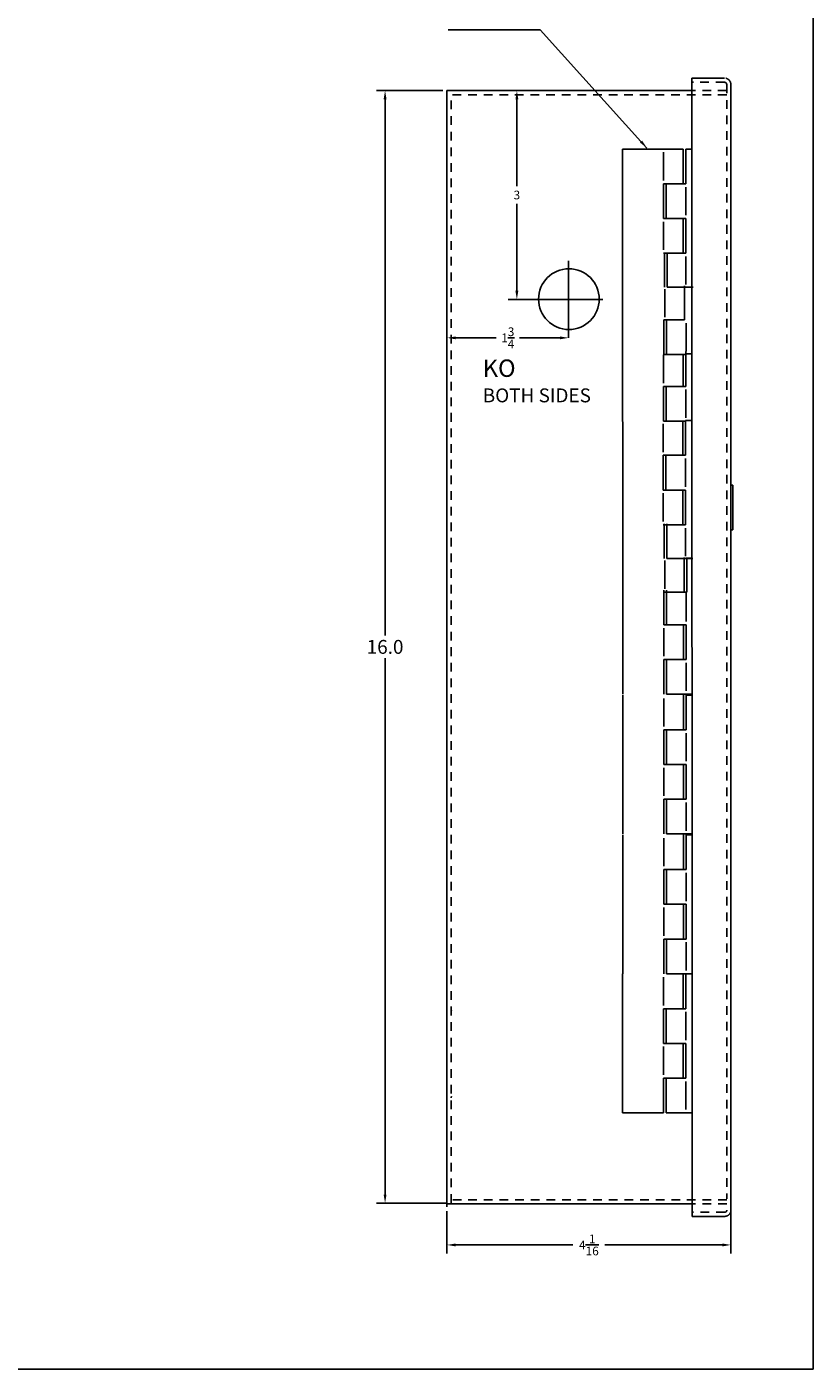
# Model space of a CAD drawing. Extents: x -1.6 to 26.6, y -2.4 to 28.
# Drawn here: x 15.3 to 26.6, y -2.4 to 16.9 of the extents above; entities that cross this region are included whole.
import ezdxf

# ---------------------------------------------------------------- set-up
doc = ezdxf.new("R2010")
doc.units = 0
doc.header["$MEASUREMENT"] = 0
doc.header["$PDMODE"] = 2
doc.header["$PDSIZE"] = -0.01
for name, pattern in [('CENTERLINE', [1.25, 1, -0.0625, 0.125, -0.0625]), ('HIDDEN', [0.1875, 0.125, -0.0625]), ('PHANTOM', [1.1875, 0.75, -0.0625, 0.125, -0.0625, 0.125, -0.0625])]:
    doc.linetypes.add(name, pattern=pattern)
for name, color, linetype in [('BDYFRM', 3, 'Continuous'), ('DOOR', 1, 'Continuous'), ('ORIGIN', 7, 'PHANTOM'), ('TEXT', 2, 'Continuous')]:
    doc.layers.add(name, color=color, linetype=linetype)
doc.styles.get("Standard").update_dxf_attribs({"font": 'monotxt.shx'})
doc.dimstyles.get("Standard").update_dxf_attribs({"dimtxt": 0.18, "dimasz": 0.18, "dimexe": 0.18, "dimexo": 0.0625, "dimgap": 0.09, "dimtad": 0, "dimtih": 1, "dimtoh": 1, "dimdec": 4, "dimzin": 0, "dimdsep": 46, "dimtxsty": 'Standard', "dimcen": 0.09, "dimadec": 0, "dimazin": 0, "dimtfac": 1, "dimtdec": 4, "dimtofl": 0, "dimtmove": 0, "dimatfit": 3, "dimfxl": 0, "dimtolj": 1, "dimtzin": 0, "dimarcsym": 0})

# ---------------------------------------------------------------- blocks, each defined once
blk = doc.blocks.new('*D12')
at = {"layer": 'Defpoints', "color": 0, "linetype": 'Continuous'}
for p in [(21.356, 16.03), (20.46, 0.005), (21.411, 0.005)]:
    blk.add_point(p, dxfattribs=at)
at = {"layer": 'TEXT', "color": 0, "linetype": 'Continuous', "lineweight": -2}
for p, q in [((21.293, 16.03), (20.335, 16.03)), ((20.46, 15.905), (20.46, 8.18)), ((20.46, 0.13), (20.46, 7.855)), ((21.348, 0.005), (20.335, 0.005))]:
    blk.add_line(p, q, dxfattribs=at)
at = {"layer": 'TEXT', "color": 0, "linetype": 'Continuous'}
for points in [[(20.439, 15.905), (20.481, 15.905), (20.46, 16.03)], [(20.439, 0.13), (20.481, 0.13), (20.46, 0.005)]]:
    blk.add_solid(points, dxfattribs=at)
at = {"layer": 'TEXT', "color": 0, "linetype": 'Continuous', "insert": (20.46, 8.017), "char_height": 0.2, "attachment_point": 5}
blk.add_mtext('\\A1;16.0', dxfattribs=at)
blk = doc.blocks.new('*D83')
at = {"layer": 'Defpoints', "color": 0, "linetype": 'Continuous'}
for p in [(22.359, 16.028), (22.671, 16.028), (22.671, 13.021)]:
    blk.add_point(p, dxfattribs=at)
at = {"layer": 'TEXT', "color": 0, "linetype": 'Continuous', "lineweight": -2}
for p, q in [((22.608, 16.028), (22.234, 16.028)), ((22.359, 15.903), (22.359, 14.65)), ((22.359, 13.146), (22.359, 14.4)), ((22.608, 13.021), (22.234, 13.021))]:
    blk.add_line(p, q, dxfattribs=at)
at = {"layer": 'TEXT', "color": 0, "linetype": 'Continuous'}
for points in [[(22.338, 15.903), (22.38, 15.903), (22.359, 16.028)], [(22.338, 13.146), (22.38, 13.146), (22.359, 13.021)]]:
    blk.add_solid(points, dxfattribs=at)
at = {"layer": 'TEXT', "color": 0, "linetype": 'Continuous', "insert": (22.359, 14.525), "char_height": 0.125, "attachment_point": 5}
blk.add_mtext('\\A1;3', dxfattribs=at)
blk = doc.blocks.new('*D84')
at = {"layer": 'Defpoints', "color": 0, "linetype": 'Continuous'}
for p in [(21.352, 12.468), (21.352, 12.468), (23.104, 12.468)]:
    blk.add_point(p, dxfattribs=at)
at = {"layer": 'TEXT', "color": 0, "linetype": 'Continuous', "lineweight": -2}
for p, q in [((21.352, 12.53), (21.352, 12.593)), ((23.104, 12.53), (23.104, 12.593)), ((21.477, 12.468), (22.061, 12.468)), ((22.979, 12.468), (22.395, 12.468))]:
    blk.add_line(p, q, dxfattribs=at)
at = {"layer": 'TEXT', "color": 0, "linetype": 'Continuous'}
for points in [[(21.477, 12.488), (21.477, 12.447), (21.352, 12.468)], [(22.979, 12.488), (22.979, 12.447), (23.104, 12.468)]]:
    blk.add_solid(points, dxfattribs=at)
at = {"layer": 'TEXT', "color": 0, "linetype": 'Continuous', "insert": (22.228, 12.468), "char_height": 0.125, "attachment_point": 5}
blk.add_mtext('\\A1;1{\\H1.000000x;\\S3/4;}', dxfattribs=at)
blk = doc.blocks.new('*D86')
at = {"layer": 'Defpoints', "color": 0, "linetype": 'Continuous'}
for p in [(21.352, -0.049), (25.442, -0.049), (25.442, -0.596)]:
    blk.add_point(p, dxfattribs=at)
at = {"layer": 'TEXT', "color": 0, "linetype": 'Continuous', "lineweight": -2}
for p, q in [((21.352, -0.112), (21.352, -0.721)), ((25.442, -0.112), (25.442, -0.721)), ((21.477, -0.596), (23.167, -0.596)), ((25.317, -0.596), (23.626, -0.596))]:
    blk.add_line(p, q, dxfattribs=at)
at = {"layer": 'TEXT', "color": 0, "linetype": 'Continuous'}
for points in [[(21.477, -0.575), (21.477, -0.617), (21.352, -0.596)], [(25.317, -0.575), (25.317, -0.617), (25.442, -0.596)]]:
    blk.add_solid(points, dxfattribs=at)
at = {"layer": 'TEXT', "color": 0, "linetype": 'Continuous', "insert": (23.397, -0.596), "char_height": 0.125, "attachment_point": 5}
blk.add_mtext('\\A1;4{\\H1.000000x;\\S1/16;}', dxfattribs=at)

msp = doc.modelspace()

# ---------------------------------------------------------------- linework, layer by layer
at = {"layer": 'BDYFRM', "color": 0, "linetype": 'Continuous'}
for p, q in [((24.88159, 16.028), (21.35164, 16.028)), ((21.35164, -0.04942), (21.35164, 15.778)), ((24.88439, -0.00437), (21.3544, -0.00437))]:
    msp.add_line(p, q, dxfattribs=at)
at = {"layer": 'BDYFRM', "color": 0, "linetype": 'HIDDEN'}
for p, q in [((21.41165, 0.01059), (21.41165, 15.968)), ((25.38164, 15.968), (21.41165, 15.968)), ((25.38164, 16.028), (24.88159, 16.028)), ((25.3844, 0.05565), (21.41441, 0.05565)), ((25.3844, -0.00437), (24.88439, -0.00437))]:
    msp.add_line(p, q, dxfattribs=at)
for centre, start, end in [((21.44164, 2.79316), 179.9996, 217.54455), ((21.44164, 1.52276), 142.45547, 180.00042)]:
    msp.add_arc(centre, 0.03, start, end, dxfattribs=at)
at = {"layer": 'DOOR', "color": 0, "linetype": 'Continuous'}
for p, q in [((24.87994, 16.20656), (24.8844, -0.18434)), ((25.3516, 16.208), (24.88164, 16.208)), ((25.44161, 16.118), (25.44161, -0.13941)), ((24.75415, 15.18677), (23.88164, 15.18677)), ((23.88164, 15.18677), (23.88723, 7.33529)), ((24.75415, 15.18677), (24.75415, 14.68677)), ((24.79166, 15.18677), (24.88159, 15.18677)), ((24.79166, 15.18677), (24.79166, 14.68677)), ((24.79166, 14.68677), (24.47165, 14.68677)), ((24.47165, 14.18677), (24.47165, 14.68677)), ((24.50913, 14.18677), (24.50913, 14.68677)), ((24.79166, 14.18677), (24.47165, 14.18677)), ((24.75415, 14.18677), (24.75415, 13.68677)), ((24.79166, 14.18677), (24.79166, 13.68677)), ((24.79166, 13.68677), (24.4716, 13.68677)), ((24.48654, 13.19849), (24.48654, 13.69849)), ((24.52406, 13.19849), (24.52406, 13.69849)), ((24.52406, 13.19849), (24.89653, 13.19849)), ((24.77468, 13.21706), (24.77335, 12.72879)), ((24.77335, 12.72879), (24.4775, 12.72835)), ((24.4775, 12.22835), (24.4775, 12.72835)), ((24.51497, 12.22835), (24.51497, 12.72835)), ((24.79751, 12.22835), (24.4775, 12.22835)), ((24.7556, 12.22915), (24.7553, 11.76925)), ((24.79266, 12.23522), (24.88259, 12.23522)), ((24.79281, 12.26925), (24.79281, 11.76925)), ((24.4728, 11.26925), (24.4728, 11.76925)), ((24.79281, 11.76925), (24.4728, 11.76925)), ((24.51027, 11.26925), (24.51027, 11.76925)), ((24.79281, 11.26925), (24.4728, 11.26925)), ((24.75045, 11.27612), (24.75045, 10.77612)), ((24.78796, 11.27612), (24.78796, 10.77612)), ((24.78796, 11.27612), (24.87789, 11.27612)), ((24.46795, 10.27612), (24.46795, 10.77612)), ((24.78796, 10.77612), (24.46795, 10.77612)), ((24.50542, 10.27612), (24.50542, 10.77612)), ((24.78796, 10.27612), (24.46795, 10.27612)), ((24.75045, 10.27612), (24.75045, 9.77612)), ((24.78796, 10.27612), (24.78796, 9.77612)), ((24.78796, 9.77612), (24.4679, 9.77612)), ((24.48284, 9.28785), (24.48284, 9.78785)), ((24.52036, 9.28785), (24.52036, 9.78785)), ((24.52036, 9.28785), (24.89283, 9.28785)), ((24.77098, 9.30642), (24.77098, 8.80642)), ((24.79355, 9.29469), (24.88348, 9.29469)), ((24.80849, 9.30642), (24.80849, 8.80642)), ((24.47724, 8.33529), (24.47724, 8.83529)), ((24.80849, 8.80642), (24.48848, 8.80642)), ((24.51472, 8.33529), (24.51472, 8.83529)), ((24.79725, 8.33529), (24.47724, 8.33529)), ((24.75974, 8.33529), (24.75974, 7.83529)), ((24.79725, 8.33529), (24.79725, 7.83529)), ((24.79725, 7.83529), (24.4772, 7.83529)), ((24.4772, 7.33529), (24.4772, 7.83529)), ((24.51472, 7.33529), (24.51472, 7.83529)), ((23.88693, 7.32257), (23.88693, 5.32257)), ((24.51472, 7.33529), (24.88718, 7.33529)), ((24.75944, 7.32257), (24.75944, 6.82257)), ((24.79695, 7.32257), (24.79695, 6.82257)), ((24.79695, 7.32257), (24.88688, 7.32257)), ((24.79695, 6.82257), (24.47694, 6.82257)), ((24.47694, 6.32257), (24.47694, 6.82257)), ((24.51441, 6.32257), (24.51441, 6.82257)), ((24.79695, 6.32257), (24.47694, 6.32257)), ((24.75944, 6.32257), (24.75944, 5.82257)), ((24.79695, 6.32257), (24.79695, 5.82257)), ((24.79695, 5.82257), (24.47689, 5.82257)), ((24.47689, 5.32257), (24.47689, 5.82257)), ((24.51441, 5.32257), (24.51441, 5.82257)), ((23.88701, 5.30994), (23.88701, 3.30994)), ((24.51441, 5.32257), (24.88688, 5.32257)), ((24.75952, 5.30994), (24.75952, 4.80994)), ((24.79703, 5.30994), (24.79703, 4.80994)), ((24.79703, 5.30994), (24.88696, 5.30994)), ((24.79703, 4.80994), (24.47702, 4.80994)), ((24.47702, 4.30994), (24.47702, 4.80994)), ((24.5145, 4.30994), (24.5145, 4.80994)), ((24.79703, 4.30994), (24.47702, 4.30994)), ((24.75952, 4.30994), (24.75952, 3.80994)), ((24.79703, 4.30994), (24.79703, 3.80994)), ((24.79703, 3.80994), (24.47698, 3.80994)), ((24.47698, 3.30994), (24.47698, 3.80994)), ((24.5145, 3.30994), (24.5145, 3.80994)), ((23.88164, 3.30651), (23.88164, 1.30651)), ((24.5145, 3.30994), (24.88696, 3.30994)), ((24.75415, 3.30651), (24.75415, 2.80651)), ((24.79166, 3.30651), (24.88159, 3.30651)), ((24.79166, 3.30651), (24.79166, 2.80651)), ((24.79166, 2.80651), (24.47165, 2.80651)), ((24.47165, 2.30651), (24.47165, 2.80651)), ((24.50913, 2.30651), (24.50913, 2.80651)), ((24.79166, 2.30651), (24.47165, 2.30651)), ((24.75415, 2.30651), (24.75415, 1.80651)), ((24.79166, 2.30651), (24.79166, 1.80651)), ((24.79166, 1.80651), (24.4716, 1.80651)), ((24.4716, 1.30651), (24.4716, 1.80651)), ((24.50913, 1.30651), (24.50913, 1.80651)), ((24.4716, 1.30651), (23.88164, 1.30651)), ((24.50913, 1.30651), (24.88159, 1.30651)), ((25.35436, -0.18436), (24.8844, -0.18434))]:
    msp.add_line(p, q, dxfattribs=at)
at = {"layer": 'DOOR', "color": 0, "linetype": 'HIDDEN'}
for p, q in [((25.35161, 16.148), (24.88164, 16.148)), ((25.38161, 16.118), (25.38164, 0.06795)), ((25.35437, -0.12435), (24.8844, -0.12435))]:
    msp.add_line(p, q, dxfattribs=at)
at = {"layer": 'DOOR', "color": 0, "linetype": 'PHANTOM'}
for p, q in [((24.4716, 14.73376), (24.4716, 15.13977)), ((24.79166, 14.63977), (24.79166, 14.23376)), ((24.4716, 13.73376), (24.4716, 14.13977)), ((24.79166, 13.63977), (24.79166, 13.23376)), ((24.49213, 12.76406), (24.49213, 13.17006)), ((24.79751, 12.68136), (24.79751, 12.27535)), ((24.47275, 11.81625), (24.47275, 12.22226)), ((24.79281, 11.72226), (24.79281, 11.31625)), ((24.4679, 10.82312), (24.4679, 11.22913)), ((24.78796, 10.72913), (24.78796, 10.32312)), ((24.4679, 9.82312), (24.4679, 10.22913)), ((24.78796, 9.72913), (24.78796, 9.32312)), ((24.48843, 8.85342), (24.48843, 9.25942)), ((24.79725, 8.7883), (24.79725, 8.38229)), ((24.4772, 7.88229), (24.4772, 8.2883)), ((24.79725, 7.7883), (24.79725, 7.38229)), ((24.47689, 6.86957), (24.47689, 7.27557)), ((24.79695, 6.77557), (24.79695, 6.36957)), ((24.47689, 5.86957), (24.47689, 6.27557)), ((24.79695, 5.77557), (24.79695, 5.36957)), ((24.47698, 4.85694), (24.47698, 5.26294)), ((24.79703, 4.76294), (24.79703, 4.35694)), ((24.47698, 3.85694), (24.47698, 4.26294)), ((24.79703, 3.76294), (24.79703, 3.35694)), ((24.4716, 2.8535), (24.4716, 3.25951)), ((24.79166, 2.75951), (24.79166, 2.3535)), ((24.4716, 1.8535), (24.4716, 2.25951)), ((24.79166, 1.75951), (24.79166, 1.3535))]:
    msp.add_line(p, q, dxfattribs=at)
at = {"layer": 'DOOR', "color": 0, "linetype": 'HIDDEN'}
for centre, radius, start, end in [((25.35161, 16.118), 0.09, 0.00002, 90.00419), ((25.35161, 16.118), 0.03, 0.00127, 90.0055), ((25.35437, -0.09436), 0.09, 269.993789, 0.00002), ((25.35437, -0.09436), 0.03, 269.991822, 0.00127)]:
    msp.add_arc(centre, radius, start, end, dxfattribs=at)
at = {"layer": 'ORIGIN', "color": 0, "linetype": 'CENTERLINE'}
for p in [(21.60164, 16.028), (21.35164, 15.778)]:
    msp.add_line(p, (21.35164, 16.028), dxfattribs=at)
at = {"layer": 'TEXT', "color": 0, "linetype": 'Continuous'}
for p, q in [((24.87832, 16.14744), (24.87832, 16.20747)), ((23.10428, 13.576), (23.10428, 12.46766)), ((23.59819, 13.02106), (22.55015, 13.02106)), ((25.43916, 10.34783), (25.46883, 10.34783)), ((25.46883, 10.34783), (25.46883, 9.70091)), ((25.46883, 9.70091), (25.43916, 9.70091))]:
    msp.add_line(p, q, dxfattribs=at)
msp.add_lwpolyline([(26.62776, -2.38497), (-1.55178, -2.38497), (-1.55178, 28.01225), (26.62776, 28.01225)], close=True, dxfattribs=at)
msp.add_circle((23.10833, 13.0253), 0.4375, dxfattribs=at)

# ---------------------------------------------------------------- texts
at = {"layer": 'TEXT', "color": 0, "linetype": 'Continuous', "insert": (21.86718, 12.1559), "char_height": 0.25, "attachment_point": 1}
msp.add_mtext('{\\fArial|b1|i0|c0|p34;KO\\P\\fArial|b0|i0|c0|p34;\\H0.8x;BOTH SIDES}', dxfattribs=at)

# ---------------------------------------------------------------- dimensions: what is measured, and where the dimension line sits
at = {"layer": 'TEXT', "color": 0, "linetype": 'Continuous'}
for base, p1, p2, override, picture, middle in [((20.46026, 0.00518), (21.35582, 16.02952), (21.411, 0.00518), {"dimtxt": 0.2, "dimasz": 0.125, "dimexe": 0.125, "dimgap": 0.0625, "dimdec": 1, "dimtp": 0.005, "dimtm": -0.005, "dimtofl": 1}, '*D12', (20.46026, 8.01735)), ((22.35869, 16.028), (22.67085, 13.02106), (22.67085, 16.028), {"dimtxt": 0.125, "dimasz": 0.125, "dimexe": 0.125, "dimgap": 0.0625, "dimlunit": 5, "dimtp": 0.005, "dimtm": -0.005, "dimtofl": 1}, '*D83', (22.35869, 14.52453))]:
    dim = msp.add_linear_dim(base=base, p1=p1, p2=p2, angle=90, dimstyle='Standard', override=override, dxfattribs=at)
    dim.commit()
    dim.dimension.update_dxf_attribs({"geometry": picture, "text_midpoint": middle})
for base, p1, p2, picture, middle in [((21.35164, 12.46766), (23.10428, 12.46766), (21.35164, 12.46766), '*D84', (22.22796, 12.46766)), ((25.44161, -0.59589), (21.35164, -0.04942), (25.44161, -0.04942), '*D86', (23.39662, -0.59589))]:
    dim = msp.add_linear_dim(base=base, p1=p1, p2=p2, dimstyle='Standard', override={"dimtxt": 0.125, "dimasz": 0.125, "dimexe": 0.125, "dimgap": 0.0625, "dimlunit": 5, "dimtp": 0.005, "dimtm": -0.005, "dimtofl": 1}, dxfattribs=at)
    dim.commit()
    dim.dimension.update_dxf_attribs({"geometry": picture, "text_midpoint": middle})

# ---------------------------------------------------------------- leaders
msp.add_leader([(24.23229, 15.20178), (22.6935, 16.90403), (21.36776, 16.90403)], dimstyle='Standard', override={"dimtxt": 0.125, "dimasz": 0.125, "dimexe": 0.125, "dimgap": 0.0625, "dimtad": 0, "dimtp": 0.005, "dimtm": -0.005, "dimtofl": 1}, dxfattribs=at)

doc.saveas('drawing.dxf')
